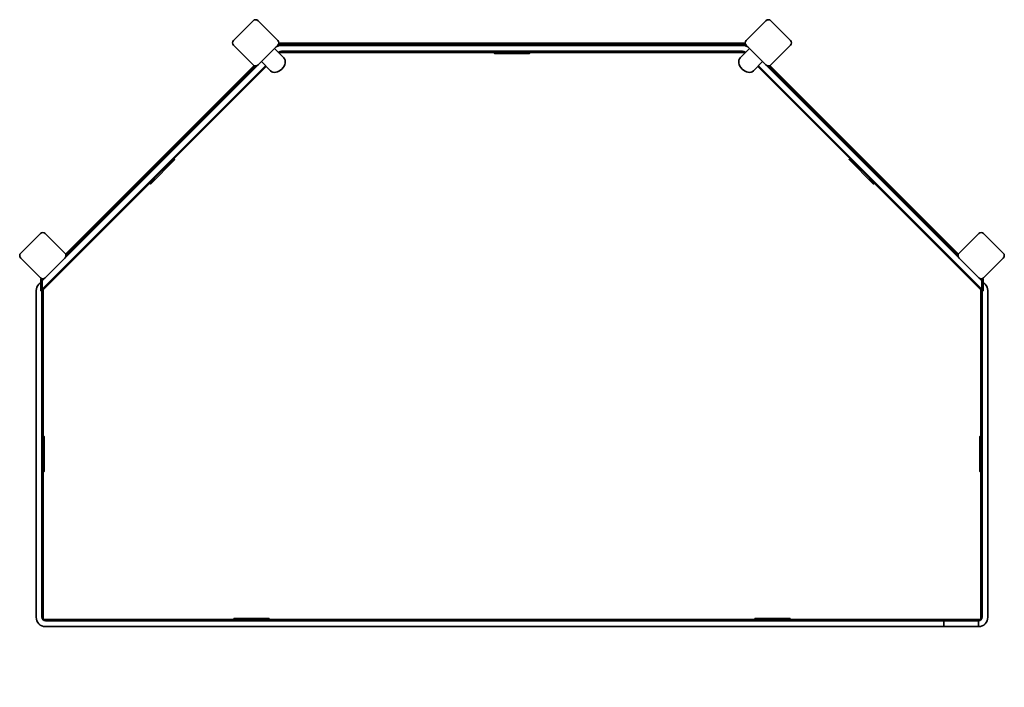
# Model space of a CAD drawing. Units: inches. Extents: x 4162 to 5013, y 358 to 935.
import ezdxf

# ---------------------------------------------------------------- set-up
doc = ezdxf.new("R2010")
doc.units = ezdxf.units.IN
doc.header["$LTSCALE"] = 5
doc.layers.add('KOTY', color=2, linetype='Continuous', lineweight=18)
doc.layers.add('SILNA', color=4, linetype='Continuous', lineweight=35)

msp = doc.modelspace()

# ---------------------------------------------------------------- linework, layer by layer
at = {"layer": 'SILNA'}
for p, q in [((4385.62, 913.42), (4789.22, 913.42)), ((4385.92, 914.42), (4788.92, 914.42)), ((4382.24, 909.82), (4390.26, 901.8)), ((4792.6, 909.82), (4784.58, 901.8)), ((4364.68, 895.09), (4201.8, 732.22)), ((4365.81, 894.81), (4202.09, 731.09)), ((4370.92, 898.51), (4378.95, 890.49)), ((4803.92, 898.51), (4795.9, 890.49)), ((4809.03, 894.81), (4972.75, 731.09)), ((4810.16, 895.09), (4973.04, 732.22)), ((4275.02, 792.71), (4296.23, 813.92)), ((4296.23, 813.92), (4295.53, 814.63)), ((4274.31, 793.41), (4275.02, 792.71)), ((4180.48, 710.48), (4181.48, 710.48)), ((4180.48, 710.07), (4180.48, 700.48)), ((4181.48, 710.07), (4181.48, 700.48)), ((4181.96, 710.96), (4181.77, 710.77)), ((4992.88, 710.96), (4993.07, 710.77)), ((4994.36, 710.48), (4993.36, 710.48)), ((4993.36, 710.07), (4993.36, 700.48)), ((4994.36, 710.07), (4994.36, 700.48)), ((4180.48, 700.48), (4181.48, 700.48)), ((4994.36, 700.48), (4993.36, 700.48)), ((4994.36, 700.48), (4993.36, 700.48))]:
    msp.add_line(p, q, dxfattribs=at)
for points in [[(4385.07, 912.65), (4368.1, 895.68, -0.414214), (4363.85, 895.68), (4346.88, 912.65, -0.414214), (4346.88, 916.89), (4363.85, 933.86, -0.414214), (4368.1, 933.86), (4385.07, 916.89, -0.414214)], [(4789.77, 912.65), (4806.74, 895.68, 0.414214), (4810.99, 895.68), (4827.96, 912.65, 0.414214), (4827.96, 916.89), (4810.99, 933.86, 0.414214), (4806.74, 933.86), (4789.77, 916.89, 0.414214)], [(4184.42, 410.52), (4990.42, 410.52, 0.414214), (4998.42, 418.52), (4998.42, 700.69, 0.198912), (4996.08, 706.35), (4792.25, 910.18, 0.198912), (4786.59, 912.52), (4388.25, 912.52, 0.198912), (4382.59, 910.18), (4178.76, 706.35, 0.198912), (4176.42, 700.69), (4176.42, 418.52, 0.414214)], [(4201.22, 728.8), (4184.25, 711.83, -0.414214), (4180.01, 711.83), (4163.04, 728.8, -0.414214), (4163.04, 733.05), (4180.01, 750.02, -0.414214), (4184.25, 750.02), (4201.22, 733.05, -0.414214)], [(4973.62, 728.8), (4990.59, 711.83, 0.414214), (4994.83, 711.83), (5011.81, 728.8, 0.414214), (5011.81, 733.05), (4994.83, 750.02, 0.414214), (4990.59, 750.02), (4973.62, 733.05, 0.414214)]]:
    msp.add_lwpolyline(points, format="xyb", close=True, dxfattribs=at)
for points in [[(4789.07, 906.29), (4788.71, 906.64, 0.198912), (4786.59, 907.52), (4388.25, 907.52, 0.198912), (4386.13, 906.64), (4385.77, 906.29)], [(4374.46, 894.97), (4182.3, 702.81, 0.198912), (4181.42, 700.69), (4181.42, 418.52, 0.414214), (4184.42, 415.52), (4990.42, 415.52, 0.414214), (4993.42, 418.52), (4993.42, 700.69, 0.198912), (4992.54, 702.81), (4800.38, 894.97)]]:
    msp.add_lwpolyline(points, format="xyb", dxfattribs=at)
for points in [[(4788.36, 905.58), (4787.42, 906.52), (4387.42, 906.52), (4386.48, 905.58)], [(4572.42, 906.52), (4572.42, 905.52), (4602.42, 905.52), (4602.42, 906.52)], [(4375.17, 894.27), (4182.42, 701.52), (4182.42, 416.52), (4992.42, 416.52), (4992.42, 701.52), (4799.67, 894.27)], [(4900.53, 793.41), (4899.82, 792.71), (4878.61, 813.92), (4879.31, 814.63)], [(4182.42, 544.61), (4183.42, 544.61), (4183.42, 574.61), (4182.42, 574.61)], [(4182.42, 544.61), (4183.42, 544.61), (4183.42, 574.61), (4182.42, 574.61)], [(4992.42, 544.61), (4991.42, 544.61), (4991.42, 574.61), (4992.42, 574.61)], [(4992.42, 544.61), (4991.42, 544.61), (4991.42, 574.61), (4992.42, 574.61)], [(4377.42, 416.52), (4377.42, 417.52), (4347.42, 417.52), (4347.42, 416.52)], [(4797.42, 416.52), (4797.42, 417.52), (4827.42, 417.52), (4827.42, 416.52)]]:
    msp.add_lwpolyline(points, dxfattribs=at)
msp.add_lwpolyline([(4960.42, 410.52), (4990.42, 410.52), (4990.42, 416.52), (4960.42, 416.52)], close=True, dxfattribs=at)
for centre, radius, start, end in [((4182.48, 710.07), 2, 135, 180), ((4182.48, 710.07), 1, 135, 180), ((4992.36, 710.07), 1, 0, 45), ((4992.36, 710.07), 1, 0, 45), ((4992.36, 710.07), 2, 0, 45)]:
    msp.add_arc(centre, radius, start, end, dxfattribs=at)
msp.add_ellipse((4384.6, 896.15), major_axis=(5.66, 5.66), ratio=0.707107, start_param=3.141593, end_param=6.283185, dxfattribs=at)
at = {"layer": 'SILNA', "extrusion": (0, 0, -1)}
msp.add_ellipse((4790.24, 896.15), major_axis=(-5.66, 5.66), ratio=0.707107, start_param=3.141593, end_param=6.283185, dxfattribs=at)

# ---------------------------------------------------------------- texts
at = {"layer": 'KOTY', "insert": (4963.25, 358.05), "char_height": 12.5, "attachment_point": 7}
msp.add_mtext('\\A1;', dxfattribs=at)

doc.saveas('drawing.dxf')
